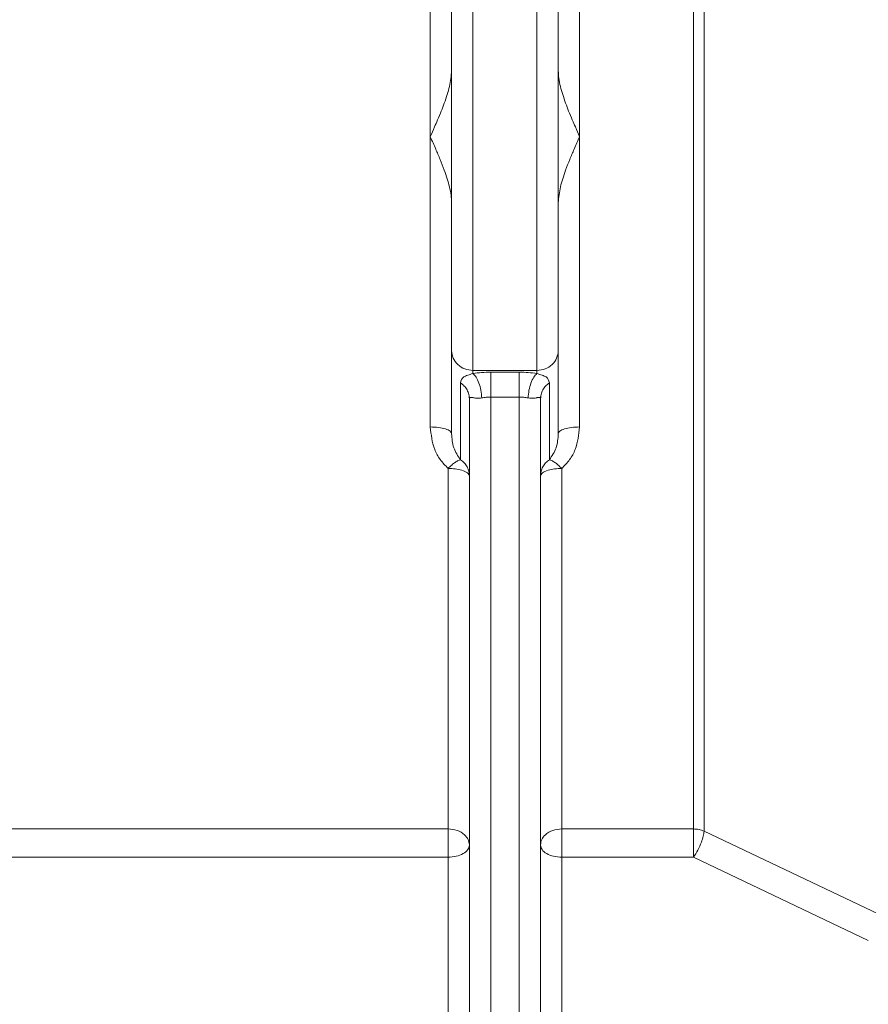
# Model space of a CAD drawing. Units: millimetres. Extents: x 0 to 420, y 0 to 297.
# Drawn here: x 124 to 148, y 184 to 212 of the extents above; entities that cross this region are included whole.
import ezdxf

# ---------------------------------------------------------------- set-up
doc = ezdxf.new("R2010")
doc.units = ezdxf.units.MM
doc.linetypes.add('SLD-Durchgehend', pattern=[0])
doc.styles.add('SLDTEXTSTYLE0', font='ARIAL.TTF', dxfattribs={"width": 0.948})
doc.dimstyles.new('SLDDIMSTYLE1', dxfattribs={"dimtxt": 3, "dimasz": 2.5, "dimexe": 0, "dimexo": 0.0625, "dimgap": 0.75, "dimtad": 1, "dimdec": 3, "dimlfac": 5, "dimrnd": 1e-09, "dimzin": 12, "dimdsep": 46, "dimtxsty": 'SLDTEXTSTYLE0', "dimsah": 1, "dimcen": 0.09, "dimadec": 0, "dimazin": 3, "dimtfac": 1, "dimtdec": 3, "dimtofl": 0, "dimtmove": 0, "dimatfit": 3, "dimfxl": 1, "dimfrac": 2, "dimtolj": 1, "dimtzin": 12, "dimarcsym": 0})

# ---------------------------------------------------------------- blocks, each defined once
blk = doc.blocks.new('_D_5')
at = {"color": 7, "linetype": 'SLD-Durchgehend', "lineweight": 0}
for p, q in [((123.954, 242.145), (28.357, 242.145)), ((29.357, 242.145), (29.357, 165.345)), ((143.557, 165.345), (28.357, 165.345))]:
    blk.add_line(p, q, dxfattribs=at)
for points in [[(29.357, 242.145), (28.917, 239.645), (29.797, 239.645)], [(29.357, 165.345), (29.797, 167.845), (28.917, 167.845)]]:
    blk.add_solid(points, dxfattribs=at)
at = {"color": 7, "linetype": 'SLD-Durchgehend', "lineweight": 0, "insert": (25.49, 200.308), "char_height": 3, "attachment_point": 1, "rotation": 90, "style": 'SLDTEXTSTYLE0'}
blk.add_mtext('384', dxfattribs=at)

msp = doc.modelspace()

# ---------------------------------------------------------------- linework, layer by layer
at = {"color": 7, "linetype": 'SLD-Durchgehend', "lineweight": 15}
for p, q in [((136.55709, 199.98831), (136.55709, 202.33067)), ((139.55709, 202.33067), (139.55709, 199.98831)), ((137.0571, 200.9617), (137.0507, 201.01215)), ((137.05269, 201.02985), (137.06173, 200.98974)), ((137.0571, 200.9617), (137.06292, 200.99216)), ((137.0571, 200.9617), (137.0571, 172.94472)), ((139.05246, 200.98974), (139.06151, 201.02985)), ((139.0571, 200.9617), (139.06349, 201.01215)), ((139.0571, 200.9617), (139.0571, 172.94472))]:
    msp.add_line(p, q, dxfattribs=at)
at = {"color": 8, "linetype": 'SLD-Durchgehend', "lineweight": 0}
for p, q in [((137.15709, 201.76686), (138.95709, 201.76686)), ((137.15709, 201.76686), (137.15709, 201.68022)), ((137.6571, 201.71782), (138.4571, 201.71782)), ((138.95709, 201.68022), (138.95709, 201.76686)), ((136.8071, 201.41965), (136.8071, 199.25386)), ((139.3071, 201.41965), (139.3071, 199.25386)), ((137.6571, 201.01904), (137.6571, 172.80975)), ((138.4571, 201.01904), (137.6571, 201.01904)), ((138.4571, 201.01904), (138.4571, 172.80975)), ((136.4571, 188.86454), (114.6571, 188.86454)), ((143.36042, 188.86454), (139.6571, 188.86454)), ((148.57812, 186.4688), (143.66042, 188.80431)), ((114.6571, 188.07085), (136.4571, 188.07085)), ((136.4571, 188.07085), (136.4571, 173.19757)), ((139.6571, 173.19757), (139.6571, 188.07085)), ((139.6571, 188.07085), (143.36042, 188.07085)), ((143.36042, 188.07085), (148.27812, 185.7316))]:
    msp.add_line(p, q, dxfattribs=at)
for points in [[(143.36042, 234.26357), (143.36042, 234.1732), (143.36042, 233.99245), (143.36042, 233.41209), (143.36042, 232.61155), (143.36042, 231.57603), (143.36042, 230.32136), (143.36042, 228.85784), (143.36042, 227.19978), (143.36042, 225.3628), (143.36042, 223.36436), (143.36042, 221.22342), (143.36042, 218.96027), (143.36042, 216.59641), (143.36042, 214.15426), (143.36042, 211.65699), (143.36042, 209.12828), (143.36042, 206.59215), (143.36042, 204.07264), (143.36042, 201.59368), (143.36042, 199.1787), (143.36042, 196.85095), (143.36042, 194.6313), (143.36042, 192.54531), (143.36042, 190.59596), (143.36042, 189.44168), (143.36042, 188.86454)], [(135.95709, 216.5126), (135.95709, 215.85026), (135.95709, 214.52556), (135.95709, 212.48513), (135.95709, 210.42201), (135.95709, 209.03714), (135.95709, 208.3447)], [(140.15709, 208.3447), (140.15709, 209.03714), (140.15709, 210.42201), (140.15709, 212.48513), (140.15709, 214.52556), (140.15709, 215.85026), (140.15709, 216.5126)], [(137.15709, 201.76686), (137.15709, 201.90352), (137.15709, 202.17685), (137.15709, 202.77144), (137.15709, 203.48477), (137.15709, 204.31416), (137.15709, 205.23659), (137.15709, 206.23157), (137.15709, 207.27569), (137.15709, 208.3447), (137.15709, 209.41372), (137.15709, 210.45783), (137.15709, 211.45282), (137.15709, 212.37524), (137.15709, 213.20464), (137.15709, 213.91797), (137.15709, 214.51256), (137.15709, 214.78589), (137.15709, 214.92255)], [(138.95709, 201.76686), (138.95709, 201.90352), (138.95709, 202.17685), (138.95709, 202.77144), (138.95709, 203.48477), (138.95709, 204.31416), (138.95709, 205.23659), (138.95709, 206.23157), (138.95709, 207.27569), (138.95709, 208.3447), (138.95709, 209.41372), (138.95709, 210.45783), (138.95709, 211.45282), (138.95709, 212.37524), (138.95709, 213.20464), (138.95709, 213.91797), (138.95709, 214.51256), (138.95709, 214.78589), (138.95709, 214.92255)], [(135.95709, 208.3447), (135.95709, 207.65227), (135.95709, 206.2674), (135.95709, 204.20428), (135.95709, 202.16385), (135.95709, 200.83915), (135.95709, 200.1768)], [(140.15709, 200.1768), (140.15709, 200.83915), (140.15709, 202.16385), (140.15709, 204.20428), (140.15709, 206.2674), (140.15709, 207.65227), (140.15709, 208.3447)], [(136.55709, 202.33067), (136.56611, 202.25679), (136.58415, 202.10903), (136.7229, 201.92266), (136.92123, 201.79228), (137.07847, 201.77533), (137.15709, 201.76686)], [(139.55709, 202.33067), (139.54808, 202.25679), (139.53004, 202.10903), (139.39129, 201.92266), (139.19296, 201.79228), (139.03572, 201.77533), (138.95709, 201.76686)], [(137.6571, 201.01904), (137.6571, 201.0914), (137.6571, 201.23613), (137.6571, 201.44595), (137.6571, 201.62188), (137.6571, 201.68584), (137.6571, 201.71782)], [(138.4571, 201.01904), (138.4571, 201.0914), (138.4571, 201.23613), (138.4571, 201.44595), (138.4571, 201.62188), (138.4571, 201.68584), (138.4571, 201.71782)], [(135.95709, 200.1768), (136.03572, 200.17397), (136.19296, 200.1683), (136.39129, 200.12472), (136.53004, 200.06241), (136.54808, 200.01301), (136.55709, 199.98831)], [(136.8071, 199.25386), (136.78641, 199.2482), (136.74502, 199.23687), (136.65883, 199.184), (136.56146, 199.10965), (136.49188, 199.04408), (136.4571, 199.0113)], [(137.0571, 198.79591), (137.05386, 198.84048), (137.04738, 198.92961), (136.99533, 199.05537), (136.91699, 199.16846), (136.84373, 199.2254), (136.8071, 199.25386)], [(139.0571, 198.79592), (139.06034, 198.84048), (139.06681, 198.92961), (139.11886, 199.05537), (139.1972, 199.16846), (139.27046, 199.2254), (139.3071, 199.25386)], [(136.4571, 199.0113), (136.4571, 198.37027), (136.4571, 197.08821), (136.4571, 195.25318), (136.4571, 193.49688), (136.4571, 191.83899), (136.4571, 190.27733), (136.4571, 189.33547), (136.4571, 188.86454)], [(139.6571, 188.86454), (139.6571, 189.33547), (139.6571, 190.27733), (139.6571, 191.83899), (139.6571, 193.49688), (139.6571, 195.25318), (139.6571, 197.08821), (139.6571, 198.37027), (139.6571, 199.0113)], [(136.4571, 188.07085), (136.4571, 188.13506), (136.4571, 188.26347), (136.4571, 188.48706), (136.4571, 188.70216), (136.4571, 188.81041), (136.4571, 188.86454)], [(139.6571, 188.86454), (139.6571, 188.81041), (139.6571, 188.70216), (139.6571, 188.48706), (139.6571, 188.26347), (139.6571, 188.13506), (139.6571, 188.07085)], [(143.36042, 188.07085), (143.36042, 188.13506), (143.36042, 188.26347), (143.36042, 188.48706), (143.36042, 188.70216), (143.36042, 188.81041), (143.36042, 188.86454)], [(137.0571, 188.41499), (137.04808, 188.3699), (137.03004, 188.27971), (136.89129, 188.16595), (136.69296, 188.08637), (136.53572, 188.07602), (136.4571, 188.07085)], [(139.6571, 188.07085), (139.57847, 188.07602), (139.42123, 188.08637), (139.2229, 188.16595), (139.08415, 188.27971), (139.06612, 188.3699), (139.0571, 188.41499)]]:
    msp.add_open_spline(points, degree=3, dxfattribs=at)
for points, knots in [([(143.66044, 234.34368), (143.66044, 234.25302), (143.66044, 234.07171), (143.66044, 233.48942), (143.66044, 232.68617), (143.66044, 231.64728), (143.66044, 230.38839), (143.66043, 228.91999), (143.66043, 227.25647), (143.66043, 225.41335), (143.66043, 223.40831), (143.66043, 221.26031), (143.66043, 218.98968), (143.66043, 216.61807), (143.66043, 214.16795), (143.66043, 211.66253), (143.66043, 209.12554), (143.66043, 206.58154), (143.66043, 204.05492), (143.66043, 201.5692), (143.66043, 199.14712), (143.66043, 196.81194), (143.66043, 194.58569), (143.66043, 192.49417), (143.66042, 190.54006), (143.66042, 189.3829), (143.66042, 188.80431)], [0, 0, 0, 0, 0.04167217, 0.08334444, 0.12501659, 0.16668879, 0.20836105, 0.25003318, 0.29170542, 0.33337764, 0.37504979, 0.41672205, 0.45839414, 0.50006648, 0.54173891, 0.58340968, 0.62508365, 0.66676012, 0.70841196, 0.75005232, 0.79171887, 0.83339994, 0.87507127, 0.91671501, 0.95835673, 1, 1, 1, 1]), ([(137.6571, 201.71782), (137.57077, 201.7162), (137.39814, 201.71295), (137.23744, 201.69113), (137.15709, 201.68022)], [0, 0, 0, 0, 0.50003, 1, 1, 1, 1]), ([(138.4571, 201.71782), (138.54342, 201.7162), (138.71606, 201.71295), (138.87675, 201.69113), (138.95709, 201.68022)], [0, 0, 0, 0, 0.50003, 1, 1, 1, 1]), ([(137.15709, 201.68022), (137.10591, 201.66423), (136.99419, 201.62934), (136.84591, 201.57076), (136.8231, 201.48197), (136.8071, 201.41965)], [0, 0, 0, 0, 0.20136206, 0.43943771, 1, 1, 1, 1]), ([(137.4071, 200.99371), (137.40047, 201.06604), (137.38721, 201.21071), (137.32819, 201.41829), (137.24899, 201.59027), (137.18773, 201.65023), (137.15709, 201.68022)], [0, 0, 0, 0, 0.2500001, 0.50000014, 0.7500001, 1, 1, 1, 1]), ([(138.7071, 200.99371), (138.71373, 201.06604), (138.72698, 201.21071), (138.786, 201.41829), (138.8652, 201.59026), (138.92646, 201.65023), (138.95709, 201.68022)], [0, 0, 0, 0, 0.2499966, 0.49999548, 0.7499966, 1, 1, 1, 1]), ([(138.95709, 201.68022), (139.00828, 201.66423), (139.12, 201.62934), (139.26828, 201.57076), (139.29109, 201.48197), (139.3071, 201.41965)], [0, 0, 0, 0, 0.20136187, 0.43943744, 1, 1, 1, 1]), ([(137.0507, 201.01215), (137.04838, 201.03967), (137.04229, 201.11165), (136.99485, 201.22106), (136.91711, 201.33426), (136.84377, 201.39118), (136.8071, 201.41965)], [0, 0, 0, 0, 0.17101152, 0.44734102, 0.72367051, 1, 1, 1, 1]), ([(139.06349, 201.01215), (139.06582, 201.03967), (139.07191, 201.11165), (139.11934, 201.22106), (139.19708, 201.33427), (139.27042, 201.39119), (139.3071, 201.41965)], [0, 0, 0, 0, 0.17101153, 0.44734102, 0.72367051, 1, 1, 1, 1]), ([(137.06292, 200.99216), (137.06832, 200.99832), (137.08446, 201.01673), (137.1307, 201.00668), (137.17783, 200.99756), (137.1951, 200.99427), (137.21874, 200.98984), (137.26162, 200.98401), (137.33145, 200.98155), (137.3829, 200.98982), (137.4071, 200.99371)], [0, 0, 0, 0, 0.14381608, 0.42957953, 0.53129881, 0.56026275, 0.56926667, 0.7182994, 0.86754098, 1, 1, 1, 1]), ([(137.4071, 200.99371), (137.44757, 201.0011), (137.52782, 201.01574), (137.61426, 201.01795), (137.6571, 201.01904)], [0, 0, 0, 0, 0.50441075, 1, 1, 1, 1]), ([(138.7071, 200.99371), (138.6666, 201.0011), (138.58636, 201.01576), (138.49992, 201.01795), (138.4571, 201.01904)], [0, 0, 0, 0, 0.50460435, 1, 1, 1, 1]), ([(139.05248, 200.9895), (139.04844, 200.99554), (139.03579, 201.01439), (139.00422, 201.01061), (138.97459, 201.00496), (138.96027, 201.00213), (138.92947, 200.99599), (138.87594, 200.98654), (138.80054, 200.98005), (138.73909, 200.98903), (138.7071, 200.99371)], [0, 0, 0, 0, 0.121139, 0.37850147, 0.39370421, 0.4221453, 0.51871319, 0.66749453, 0.82685941, 1, 1, 1, 1]), ([(135.95709, 200.1768), (135.98069, 199.96116), (136.01618, 199.63686), (136.22436, 199.24867), (136.37942, 199.09053), (136.4571, 199.0113)], [0, 0, 0, 0, 0.497610361, 0.748314756, 1, 1, 1, 1]), ([(140.15709, 200.1768), (140.07847, 200.17397), (139.92123, 200.1683), (139.7229, 200.12472), (139.58415, 200.06241), (139.56611, 200.01301), (139.55709, 199.98831)], [0, 0, 0, 0, 0.249996928, 0.499995912, 0.749996928, 1, 1, 1, 1]), ([(139.6571, 199.0113), (139.73478, 199.09053), (139.88983, 199.24867), (140.09801, 199.63686), (140.1335, 199.96116), (140.15709, 200.1768)], [0, 0, 0, 0, 0.25168523, 0.50238963, 1, 1, 1, 1]), ([(136.55709, 199.98831), (136.56566, 199.85375), (136.58233, 199.59184), (136.73357, 199.36443), (136.8071, 199.25386)], [0, 0, 0, 0, 0.51380814, 1, 1, 1, 1]), ([(139.55709, 199.98831), (139.54853, 199.85375), (139.53186, 199.59184), (139.38062, 199.36443), (139.3071, 199.25386)], [0, 0, 0, 0, 0.51380804, 1, 1, 1, 1]), ([(139.3071, 199.25386), (139.32779, 199.2482), (139.36917, 199.23687), (139.45537, 199.18401), (139.55274, 199.10965), (139.62231, 199.04408), (139.6571, 199.0113)], [0, 0, 0, 0, 0.25000309, 0.50000412, 0.75000309, 1, 1, 1, 1]), ([(137.0571, 198.79591), (137.04578, 198.82752), (137.02316, 198.89073), (136.86244, 198.96152), (136.66467, 199.00377), (136.52627, 199.00879), (136.4571, 199.0113)], [0, 0, 0, 0, 0.27965747, 0.55920266, 0.77967329, 1, 1, 1, 1]), ([(139.0571, 198.79592), (139.06841, 198.82753), (139.09103, 198.89073), (139.25175, 198.96152), (139.44952, 199.00377), (139.58792, 199.00879), (139.6571, 199.0113)], [0, 0, 0, 0, 0.27965747, 0.55920266, 0.77967329, 1, 1, 1, 1]), ([(136.4571, 188.86454), (136.54515, 188.85606), (136.72122, 188.83911), (136.91842, 188.7187), (137.03611, 188.57052), (137.0501, 188.46682), (137.0571, 188.41499)], [0, 0, 0, 0, 0.27965747, 0.55920266, 0.77967329, 1, 1, 1, 1]), ([(139.6571, 188.86454), (139.56904, 188.85606), (139.39297, 188.83911), (139.19577, 188.7187), (139.07808, 188.57052), (139.06409, 188.46682), (139.0571, 188.41499)], [0, 0, 0, 0, 0.27965747, 0.55920266, 0.77967329, 1, 1, 1, 1]), ([(143.66042, 188.80431), (143.61311, 188.82173), (143.51841, 188.85661), (143.41311, 188.86189), (143.36042, 188.86454)], [0, 0, 0, 0, 0.49956988, 1, 1, 1, 1]), ([(143.36042, 188.07085), (143.4019, 188.13502), (143.48485, 188.26333), (143.58042, 188.47963), (143.64167, 188.6678), (143.65417, 188.75881), (143.66042, 188.80431)], [0, 0, 0, 0, 0.27969961, 0.55929746, 0.77971373, 1, 1, 1, 1])]:
    msp.add_open_spline(points, degree=3, knots=knots, dxfattribs=at)
at = {"color": 7, "linetype": 'SLD-Durchgehend', "lineweight": 15}
for points in [[(136.55709, 214.35874), (136.55709, 214.23379), (136.55709, 213.98388), (136.55709, 213.44026), (136.55709, 212.78807), (136.55709, 212.02977), (136.55709, 211.18641), (136.55709, 210.27671), (136.55709, 209.32209), (136.55709, 208.3447), (136.55709, 207.36732), (136.55709, 206.4127), (136.55709, 205.503), (136.55709, 204.65964), (136.55709, 203.90133), (136.55709, 203.24915), (136.55709, 202.70552), (136.55709, 202.45562), (136.55709, 202.33067)], [(139.55709, 214.35874), (139.55709, 214.23379), (139.55709, 213.98388), (139.55709, 213.44026), (139.55709, 212.78807), (139.55709, 212.02977), (139.55709, 211.18641), (139.55709, 210.27671), (139.55709, 209.32209), (139.55709, 208.3447), (139.55709, 207.36732), (139.55709, 206.4127), (139.55709, 205.503), (139.55709, 204.65964), (139.55709, 203.90133), (139.55709, 203.24915), (139.55709, 202.70552), (139.55709, 202.45562), (139.55709, 202.33067)]]:
    msp.add_open_spline(points, degree=3, dxfattribs=at)
for points, knots in [([(135.95709, 208.3447), (135.99721, 208.43593), (136.06645, 208.59342), (136.17055, 208.83419), (136.26267, 209.05742), (136.3548, 209.29639), (136.43245, 209.52529), (136.52333, 209.83489), (136.54345, 210.05512), (136.55709, 210.20438)], [0, 0, 0, 0, 0.14491601, 0.25017746, 0.3831893, 0.50034588, 0.6318574, 0.75049506, 1, 1, 1, 1]), ([(140.15709, 208.3447), (140.11698, 208.43593), (140.04774, 208.59343), (139.94365, 208.83419), (139.85147, 209.05744), (139.75955, 209.29636), (139.68104, 209.52544), (139.6147, 209.76136), (139.56747, 209.98693), (139.56043, 210.13449), (139.55709, 210.20438)], [0, 0, 0, 0, 0.14484189, 0.25004331, 0.38298958, 0.50007759, 0.63152503, 0.75009263, 0.88164469, 1, 1, 1, 1]), ([(136.55709, 206.48503), (136.55376, 206.55492), (136.54672, 206.70248), (136.49949, 206.92805), (136.43315, 207.16397), (136.34552, 207.41955), (136.23583, 207.69996), (136.10256, 208.01426), (136.00818, 208.22865), (135.95709, 208.3447)], [0, 0, 0, 0, 0.11836339, 0.24992493, 0.36850185, 0.49995752, 0.65958155, 0.81572562, 1, 1, 1, 1]), ([(139.55709, 206.48503), (139.57074, 206.63429), (139.59087, 206.85451), (139.68173, 207.16412), (139.76844, 207.41951), (139.87843, 207.69998), (140.01162, 208.01426), (140.106, 208.22865), (140.15709, 208.3447)], [0, 0, 0, 0, 0.24952247, 0.3681701, 0.49968922, 0.65940451, 0.81563024, 1, 1, 1, 1]), ([(139.0571, 200.9617), (139.05712, 200.97294), (139.05715, 200.98424), (139.0525, 200.98948), (139.05248, 200.9895)], [0, 0, 0, 0, 0.99554699, 1, 1, 1, 1])]:
    msp.add_open_spline(points, degree=3, knots=knots, dxfattribs=at)

# ---------------------------------------------------------------- dimensions: what is measured, and where the dimension line sits
at = {"color": 7, "linetype": 'SLD-Durchgehend', "lineweight": 0}
dim = msp.add_linear_dim(base=(29.3571, 165.34472), p1=(124.95379, 242.14469), p2=(144.5571, 165.34472), angle=90, dimstyle='SLDDIMSTYLE1', dxfattribs=at)
dim.commit()
dim.dimension.update_dxf_attribs({"geometry": '_D_5', "text_midpoint": (29.3571, 203.74471), "dimtype": 160})

doc.saveas('drawing.dxf')
